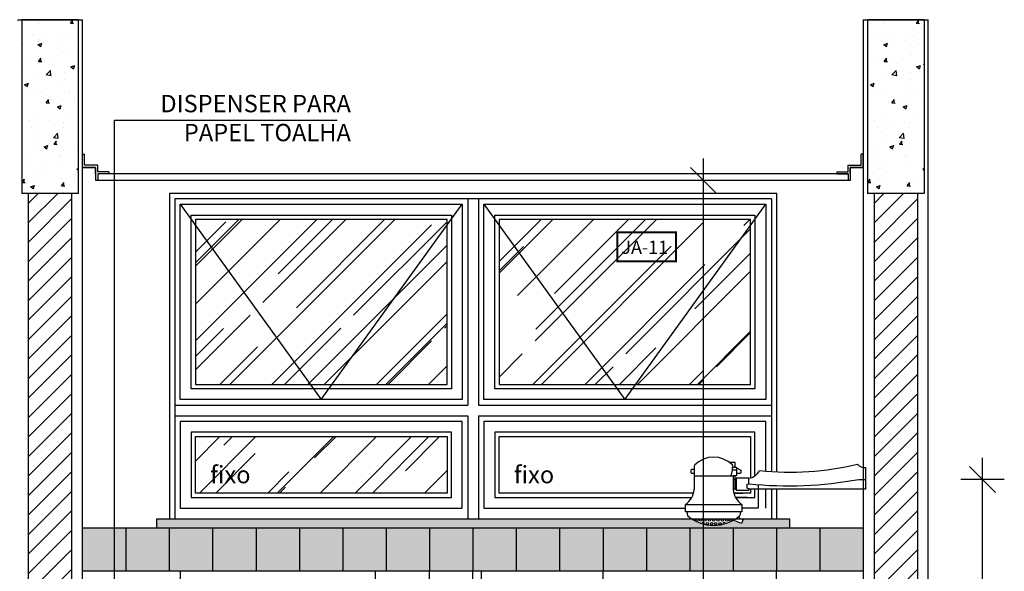
# Model space of a CAD drawing. Extents: x -199 to 82, y -450 to -249.
# Drawn here: x -63 to -61, y -427 to -426 of the extents above; entities that cross this region are included whole.
import ezdxf

# ---------------------------------------------------------------- set-up
doc = ezdxf.new("R2010")
doc.units = 0
doc.header["$LTSCALE"] = 0.2
doc.linetypes.add('HIDDEN2', pattern=[4.7625, 3.175, -1.5875])
doc.layers.get('0').update_dxf_attribs({"color": 6, "linetype": 'CONTINUOUS'})
doc.layers.get('DEFPOINTS').update_dxf_attribs({"linetype": 'CONTINUOUS'})
for name, color, linetype in [('01', 1, 'CONTINUOUS'), ('A-SOLEIRA', 1, 'CONTINUOUS'), ('ALVC', 5, 'CONTINUOUS'), ('AR-ALV', 5, 'CONTINUOUS'), ('AR-ESQ', 2, 'CONTINUOUS'), ('ARQ-CTA-1_025', 1, 'CONTINUOUS'), ('ARQ-ESQ-VISTA1', 2, 'CONTINUOUS'), ('ARQ-ESQ-VISTA2', 1, 'CONTINUOUS'), ('ARQ-HTC', 9, 'CONTINUOUS'), ('ARQ-SMB-1_100', 1, 'CONTINUOUS'), ('ARQ-TXT-1_025', 2, 'CONTINUOUS'), ('HATCH', 13, 'CONTINUOUS'), ('PAGINAÇAO1', 252, 'CONTINUOUS')]:
    doc.layers.add(name, color=color, linetype=linetype)
doc.styles.add('A16-E50', font='arial.ttf', dxfattribs={"height": 0.08})
doc.styles.add('ESC-50-A20', font='arial.ttf', dxfattribs={"height": 0.1})
doc.styles.add('FNDE Texto Cota 0025', font='verdana.ttf', dxfattribs={"height": 0.04})
doc.dimstyles.new('FNDE 1-0025', dxfattribs={"dimscale": 5, "dimtxt": 0.04, "dimasz": 0.01, "dimexe": 0.15, "dimexo": 0.15, "dimgap": 0.005, "dimtad": 1, "dimzin": 1, "dimdsep": 46, "dimtxsty": 'FNDE Texto Cota 0025', "dimblk": 'tic', "dimcen": 0.015, "dimdle": 0.15, "dimse1": 1, "dimse2": 1, "dimclrd": 251, "dimclre": 251, "dimclrt": 256, "dimaunit": 1, "dimadec": 3, "dimazin": 0, "dimtfac": 1, "dimtix": 1, "dimtmove": 2, "dimatfit": 3, "dimfxl": 0.15, "dimtvp": 1, "dimtolj": 1, "dimtzin": 0, "dimarcsym": 0})

# ---------------------------------------------------------------- blocks, each defined once
blk = doc.blocks.new('tic')
at = {"color": 251}
for p, q in [((0, -1), (0, 1)), ((-1, 0), (1, 0))]:
    blk.add_line(p, q, dxfattribs=at)
blk.add_line((-0.6, -0.6), (0.6, 0.6))
blk = doc.blocks.new('*D708')
at = {"layer": 'ARQ-CTA-1_025', "color": 251, "lineweight": -2, "ltscale": 10, "transparency": 16777216}
blk.add_line((-61.2634, -428.5428), (-61.2634, -425.9428), dxfattribs=at)
at = {"layer": 'DEFPOINTS', "color": 0, "ltscale": 10, "transparency": 16777216}
for p in [(-61.2634, -425.8928), (-61.1297, -425.8928), (-61.1297, -428.5928)]:
    blk.add_point(p, dxfattribs=at)
at = {"layer": 'ARQ-CTA-1_025', "color": 251, "lineweight": -2, "ltscale": 10, "transparency": 16777216, "xscale": 0.05, "yscale": 0.05, "zscale": 0.05}
for p, rotation in [((-61.2634, -425.8928), 90), ((-61.2634, -428.5928), 270)]:
    blk.add_blockref('tic', p, dxfattribs=dict(at, rotation=rotation))
at = {"layer": 'ARQ-CTA-1_025', "ltscale": 10, "transparency": 16777216, "insert": (-61.3092, -427.2428), "char_height": 0.04, "attachment_point": 5, "rotation": 90, "style": 'FNDE Texto Cota 0025'}
blk.add_mtext('\\A1;270', dxfattribs=at)
blk = doc.blocks.new('*D713')
at = {"layer": 'ARQ-CTA-1_025', "color": 251, "lineweight": -2, "ltscale": 10, "transparency": 16777216}
blk.add_line((-60.62, -428.5428), (-60.62, -426.6314), dxfattribs=at)
at = {"layer": 'DEFPOINTS', "color": 0, "ltscale": 10, "transparency": 16777216}
for p in [(-60.9287, -426.5814), (-60.62, -426.5814), (-60.9489, -428.5928)]:
    blk.add_point(p, dxfattribs=at)
at = {"layer": 'ARQ-CTA-1_025', "color": 251, "lineweight": -2, "ltscale": 10, "transparency": 16777216, "xscale": 0.05, "yscale": 0.05, "zscale": 0.05}
for p, rotation in [((-60.62, -426.5814), 90), ((-60.62, -428.5928), 270)]:
    blk.add_blockref('tic', p, dxfattribs=dict(at, rotation=rotation))
at = {"layer": 'ARQ-CTA-1_025', "ltscale": 10, "transparency": 16777216, "insert": (-60.6658, -427.5871), "char_height": 0.04, "attachment_point": 5, "rotation": 90, "style": 'FNDE Texto Cota 0025'}
blk.add_mtext('\\A1;200', dxfattribs=at)

msp = doc.modelspace()

# ---------------------------------------------------------------- hatches: boundary and pattern name
at = {"layer": '01'}
h = msp.add_hatch(dxfattribs=at)
h.set_pattern_fill('ANSI31', color=253, scale=0.01, style=0)
h.set_pattern_definition([(45, (-288.20222, 157.79344), (-0.0224506403, 0.0224506403), [])])
h.paths.add_polyline_path([(-62.8203, -425.9228), (-62.7203, -425.9228), (-62.7202, -428.6228), (-62.8202, -428.6228)])
h = msp.add_hatch(dxfattribs=at)
h.set_pattern_fill('ANSI31', color=253, scale=0.01, style=0)
h.set_pattern_definition([(45, (-286.252218, 157.79344), (-0.0224506403, 0.0224506403), [])])
h.paths.add_polyline_path([(-60.8703, -425.9228), (-60.7703, -425.9228), (-60.7702, -428.6228), (-60.8702, -428.6228)])
at = {"layer": '01', "ltscale": 10}
h = msp.add_hatch(color=160, dxfattribs=at)
h.dxf.hatch_style = 1
h.paths.add_polyline_path([(-62.6951, -426.7928), (-62.6951, -426.6928), (-60.8951, -426.6929), (-60.8951, -426.7929)])
at = {"layer": 'ARQ-ESQ-VISTA2'}
h = msp.add_hatch(dxfattribs=at)
h.set_pattern_fill('AR-RROOF', color=251, scale=0.005, angle=45, style=0)
h.set_pattern_definition([(45, (-194.67651, 453.92971), (0.107763073, 0.287368196), [1.905, -0.254, 0.635, -0.127]), (45, (-194.60198, 454.09405), (-0.209239968, 0.029634845), [0.381, -0.04191, 0.762, -0.09525]), (45, (-194.70794, 454.05094), (0.406805602, 0.527141034), [1.016, -0.1778, 0.508, -0.127])])
h.paths.add_polyline_path([(-61.7348, -425.9828), (-61.1548, -425.9828), (-61.1548, -426.3628), (-61.7348, -426.3628)])
h.paths.add_polyline_path([(-62.4348, -425.9828), (-61.8548, -425.9828), (-61.8548, -426.3628), (-62.4348, -426.3628)])
h.paths.add_polyline_path([(-62.4348, -426.6128), (-61.8548, -426.6128), (-61.8548, -426.4828), (-62.4348, -426.4828)])
h.paths.add_polyline_path([(-61.1903, -426.5733), (-61.1903, -426.582), (-61.1901, -426.582), (-61.1901, -426.5807)])
at = {"layer": 'ARQ-HTC'}
h = msp.add_hatch(dxfattribs=at)
h.set_pattern_fill('AR-SAND', color=256, scale=0.0005, style=0)
h.set_pattern_definition([(37.5, (-63.072552, -426.692844), (-0.00080002, 0.02447066), [0, -0.019304, 0, -0.02159, 0, -0.0206375]), (7.5, (-63.072552, -426.692844), (0.02247616, 0.03584126), [0, -0.010414, 0, -0.017399, 0, -0.0066675]), (327.5, (-63.088173, -426.692844), (0.03954962, 7.186e-05), [0, -0.00635, 0, -0.02286, 0, -0.029845]), (317.5, (-63.088173, -426.692844), (0.0381778, 0.01114647), [0, -0.003175, 0, -0.014986, 0, -0.017145])])
edge = h.paths.add_edge_path()
edge.add_arc((-61.2401, -426.5948), 0.0925, 237.5943, 298.9395)
edge.add_line((-61.1954, -426.6757), (-61.1758, -426.6831))
edge.add_line((-61.1758, -426.6831), (-61.1724, -426.6735))
edge.add_line((-61.1724, -426.6735), (-61.1742, -426.6728))
edge.add_line((-61.1742, -426.6728), (-61.0648, -426.6728))
edge.add_line((-61.0648, -426.6728), (-61.0648, -426.6928))
edge.add_line((-61.0648, -426.6928), (-62.5248, -426.6928))
edge.add_line((-62.5248, -426.6928), (-62.5248, -426.6728))
edge.add_line((-62.5248, -426.6728), (-61.2897, -426.6728))
at = {"layer": 'HATCH'}
h = msp.add_hatch(dxfattribs=at)
h.set_pattern_fill('AR-CONC', color=9, scale=0.0005)
h.set_pattern_definition([(50, (-290.017845, -55.73297), (0.091092334, -0.007969543), [0.009525, -0.104775]), (355, (-290.01785, -55.73297), (-0.01762171, 0.095528423), [0.00762, -0.083820292]), (100.451445, (-290.010254, -55.73364), (0.073470624, 0.087558876), [0.008095004, -0.089045122]), (46.1842, (-290.01785, -55.70757), (0.13553952, -0.021021164), [0.0142875, -0.1571625]), (96.635558, (-290.00655, -55.70932), (0.118702067, 0.123713062), [0.01214251, -0.133567804]), (351.18415, (-290.01785, -55.70757), (0.118702067, 0.123713062), [0.011429984, -0.125729866]), (21, (-290.005145, -55.71392), (0.075807196, -0.051132599), [0.009525, -0.104775]), (326, (-290.00515, -55.71392), (0.030901014, 0.092093983), [0.00762, -0.08382]), (71.451445, (-289.99883, -55.71818), (0.10670821, 0.040961384), [0.008095004, -0.089044969]), (37.5, (-290.017845, -55.73297), (0.0015443016, 0.0422775194), [0, -0.082804, 0, -0.08509, 0, -0.0841375]), (7.5, (-290.017845, -55.73297), (0.0334098313, 0.0500902874), [0, -0.048514, 0, -0.080899, 0, -0.0320675]), (327.5, (-290.046166, -55.73297), (0.0677952976, -0.002864372), [0, -0.03175, 0, -0.09906, 0, -0.131445]), (317.5, (-290.058866, -55.73297), (0.074064591, 0.0127132455), [0, -0.041275, 0, -0.065786, 0, -0.093345])])
h.paths.add_polyline_path([(-62.7053, -425.5228), (-62.8353, -425.5228), (-62.8353, -425.9228), (-62.7053, -425.9228)])
h = msp.add_hatch(dxfattribs=at)
h.set_pattern_fill('AR-CONC', color=9, scale=0.0005)
h.set_pattern_definition([(50, (-288.067845, -55.73297), (0.091092334, -0.007969543), [0.009525, -0.104775]), (355, (-288.067845, -55.73297), (-0.01762171, 0.095528423), [0.00762, -0.083820292]), (100.451445, (-288.06025, -55.73364), (0.073470624, 0.087558876), [0.008095004, -0.089045122]), (46.1842, (-288.06784, -55.70757), (0.13553952, -0.021021164), [0.0142875, -0.1571625]), (96.635558, (-288.05655, -55.70932), (0.118702067, 0.123713062), [0.01214251, -0.133567804]), (351.18415, (-288.06784, -55.70757), (0.118702067, 0.123713062), [0.011429984, -0.125729866]), (21, (-288.055145, -55.71392), (0.075807196, -0.051132599), [0.009525, -0.104775]), (326, (-288.055145, -55.71392), (0.030901014, 0.092093983), [0.00762, -0.08382]), (71.451445, (-288.04883, -55.71818), (0.10670821, 0.040961384), [0.008095004, -0.089044969]), (37.5, (-288.067845, -55.73297), (0.0015443016, 0.0422775194), [0, -0.082804, 0, -0.08509, 0, -0.0841375]), (7.5, (-288.067845, -55.73297), (0.0334098313, 0.0500902874), [0, -0.048514, 0, -0.080899, 0, -0.0320675]), (327.5, (-288.096166, -55.73297), (0.0677952976, -0.002864372), [0, -0.03175, 0, -0.09906, 0, -0.131445]), (317.5, (-288.108866, -55.73297), (0.074064591, 0.0127132455), [0, -0.041275, 0, -0.065786, 0, -0.093345])])
h.paths.add_polyline_path([(-60.7553, -425.5228), (-60.8853, -425.5228), (-60.8853, -425.9228), (-60.7553, -425.9228)])

# ---------------------------------------------------------------- linework, layer by layer
at = {"layer": '01', "ltscale": 10}
for p, q in [((-61.2849, -426.5551), (-61.2849, -426.5584)), ((-61.2849, -426.5584), (-61.2849, -426.5672)), ((-61.2849, -426.5672), (-61.2849, -426.6051)), ((-61.1878, -426.5603), (-61.1973, -426.5603)), ((-60.8903, -426.554), (-60.8903, -426.6041)), ((-61.2846, -426.5733), (-61.195, -426.5733)), ((-61.195, -426.5733), (-61.195, -426.6051)), ((-61.195, -426.5836), (-61.1929, -426.5836)), ((-61.1929, -426.6033), (-61.1929, -426.582)), ((-61.1929, -426.582), (-61.1901, -426.582)), ((-61.1901, -426.5807), (-61.1901, -426.6047)), ((-61.1901, -426.5807), (-61.1884, -426.5807)), ((-61.159, -426.5789), (-61.1884, -426.5789)), ((-61.1884, -426.5789), (-61.1884, -426.6065)), ((-61.1625, -426.5922), (-61.159, -426.5916)), ((-61.159, -426.5916), (-61.159, -426.5789)), ((-60.9056, -426.5814), (-60.8903, -426.5814)), ((-61.195, -426.6018), (-61.1929, -426.6018)), ((-61.1929, -426.6033), (-61.1901, -426.6033)), ((-61.1901, -426.6047), (-61.1884, -426.6047)), ((-61.1884, -426.6065), (-61.1604, -426.6065)), ((-61.1577, -426.6037), (-61.1625, -426.6014)), ((-61.1604, -426.6065), (-61.1577, -426.6037)), ((-60.8903, -426.6041), (-61.1577, -426.6037)), ((-61.3018, -426.6564), (-61.3007, -426.6646)), ((-61.1785, -426.6564), (-61.1796, -426.6646)), ((-62.6952, -426.6929), (-60.8951, -426.6929)), ((-60.8951, -426.7928), (-62.6951, -426.7928))]:
    msp.add_line(p, q, dxfattribs=at)
at = {"layer": '01', "color": 7, "ltscale": 10, "true_color": 0xfffaeb}
for p, q in [((-62.5952, -426.6928), (-62.5952, -426.7928)), ((-62.4952, -426.6928), (-62.4952, -426.7928)), ((-62.3952, -426.6928), (-62.3952, -426.7928)), ((-62.2952, -426.6928), (-62.2952, -426.7928)), ((-62.2952, -426.6928), (-62.2952, -426.7928)), ((-62.1952, -426.6928), (-62.1952, -426.7928)), ((-62.0952, -426.6928), (-62.0952, -426.7928)), ((-61.9952, -426.6928), (-61.9952, -426.7928)), ((-61.8952, -426.6928), (-61.8952, -426.7928)), ((-61.7952, -426.6928), (-61.7952, -426.7928)), ((-61.6952, -426.6928), (-61.6952, -426.7928)), ((-61.6952, -426.6928), (-61.6952, -426.7928)), ((-61.5952, -426.6928), (-61.5952, -426.7928)), ((-61.4952, -426.6928), (-61.4952, -426.7928)), ((-61.3952, -426.6928), (-61.3952, -426.7928)), ((-61.2952, -426.6928), (-61.2952, -426.7928)), ((-61.1952, -426.6928), (-61.1952, -426.7928)), ((-61.0952, -426.6928), (-61.0952, -426.7928)), ((-60.9952, -426.6928), (-60.9952, -426.7928))]:
    msp.add_line(p, q, dxfattribs=at)
at = {"layer": '01', "ltscale": 10}
for points in [[(-61.1903, -426.5534), (-61.1903, -426.5428), (-61.2024, -426.5428)], [(-61.1973, -426.5534), (-61.1973, -426.5603), (-61.1973, -426.5603), (-61.2005, -426.5733)], [(-61.1973, -426.5534), (-61.1878, -426.5534), (-61.1878, -426.5733), (-61.195, -426.5733)], [(-61.1903, -426.582), (-61.1903, -426.5733)], [(-61.1625, -426.6014), (-61.1625, -426.5922)], [(-61.179, -426.6712), (-61.1724, -426.6735), (-61.1758, -426.6831), (-61.1954, -426.6757)]]:
    msp.add_lwpolyline(points, dxfattribs=at)
for points in [[(-61.2849, -426.5584), (-61.2902, -426.5584, 0.414214), (-61.2927, -426.5609), (-61.2927, -426.5647, 0.414214), (-61.2902, -426.5672), (-61.2849, -426.5672)], [(-61.1878, -426.5549), (-61.1773, -426.5599), (-61.1773, -426.5653, -0.414214), (-61.1798, -426.5678), (-61.1878, -426.5678)]]:
    msp.add_lwpolyline(points, format="xyb", dxfattribs=at)
msp.add_lwpolyline([(-61.3049, -426.6394), (-61.1754, -426.6394), (-61.1754, -426.6564), (-61.3049, -426.6564)], close=True, dxfattribs=at)
for centre in [(-61.2782, -426.6752), (-61.2703, -426.6752), (-61.26, -426.6752), (-61.2544, -426.6831), (-61.2501, -426.6752), (-61.2447, -426.6831), (-61.2401, -426.6752), (-61.2356, -426.6831), (-61.2302, -426.6752), (-61.2258, -426.6831), (-61.2203, -426.6752), (-61.21, -426.6752), (-61.2021, -426.6752)]:
    msp.add_circle(centre, 0.00266, dxfattribs=at)
for centre, radius, start, end in [((-61.2727, -426.5534), 0.0123, 152.3527, 188.0587), ((-61.2401, -426.5932), 0.0629, 46.2775, 133.7225), ((-61.212, -426.5549), 0.017, 5.1139, 25.1775), ((-61.0631, -425.8977), 0.667, 263.8689, 283.4208), ((-60.8931, -426.5355), 0.0187, 215.7481, 278.779), ((-61.164, -426.5462), 0.0331, 278.7153, 333.6895), ((-61.0683, -425.688), 0.9082, 264.2717, 280.3246), ((-61.3311, -426.6011), 0.0463, 304.4187, 355.1532), ((-61.1488, -426.6011), 0.0463, 184.8468, 235.5813), ((-61.2401, -426.5948), 0.0925, 229.0726, 310.9274), ((-61.2642, -426.6831), 0.00266, 324.7427, 184.7751), ((-61.2161, -426.6831), 0.00266, 355.2249, 215.2573), ((-61.1786, -426.6678), 0.00337, 155.86, 264.2764)]:
    msp.add_arc(centre, radius, start, end, dxfattribs=at)
at = {"layer": 'A-SOLEIRA'}
for p, q in [((-61.107, -425.935), (-62.4826, -425.935)), ((-62.4826, -425.935), (-62.4826, -426.6728)), ((-61.807, -425.935), (-61.807, -426.4106)), ((-61.7826, -425.935), (-61.7826, -426.4106)), ((-61.107, -425.935), (-61.107, -426.4106)), ((-61.107, -425.935), (-61.107, -426.5632)), ((-61.807, -426.435), (-61.807, -426.6728)), ((-61.7826, -426.435), (-61.7826, -426.6728)), ((-61.107, -426.435), (-61.107, -426.5632)), ((-61.107, -426.6037), (-61.107, -426.6728)), ((-61.107, -426.6037), (-61.107, -426.6728))]:
    msp.add_line(p, q, dxfattribs=at)
at = {"layer": 'ALVC'}
for p, q in [((-62.8351, -425.5228), (-62.8351, -425.9228)), ((-62.7051, -425.5228), (-62.8351, -425.5228)), ((-62.7051, -425.5228), (-62.7051, -425.9228)), ((-60.8851, -425.5228), (-60.8851, -425.9228)), ((-60.7551, -425.5228), (-60.8851, -425.5228)), ((-60.7551, -425.5228), (-60.7551, -425.9228)), ((-62.7051, -425.9228), (-62.8351, -425.9228)), ((-60.7551, -425.9228), (-60.8851, -425.9228))]:
    msp.add_line(p, q, dxfattribs=at)
at = {"layer": 'AR-ALV'}
for p, q in [((-62.8453, -425.5228), (-62.6952, -425.5228)), ((-62.6952, -428.6228), (-62.6952, -425.5228)), ((-60.8953, -425.5228), (-60.8949, -428.6228)), ((-60.8953, -425.5228), (-60.7452, -425.5228)), ((-60.7452, -428.6228), (-60.7452, -425.5228))]:
    msp.add_line(p, q, dxfattribs=at)
at = {"layer": 'AR-ESQ'}
for p, q in [((-62.6952, -425.8328), (-62.6904, -425.8328)), ((-60.8953, -425.8328), (-60.9001, -425.8328)), ((-62.6952, -425.8628), (-62.6652, -425.8628)), ((-62.6952, -425.8628), (-62.6652, -425.8628)), ((-62.6652, -425.8628), (-62.6652, -425.8928)), ((-60.8953, -425.8628), (-60.9253, -425.8628)), ((-60.9253, -425.8628), (-60.9253, -425.8928)), ((-60.8953, -425.8628), (-60.9253, -425.8628)), ((-62.6652, -425.8778), (-62.6652, -425.8928)), ((-62.6602, -425.8778), (-62.6602, -425.8928)), ((-60.9303, -425.8778), (-62.6598, -425.8778)), ((-62.6344, -425.8728), (-62.6344, -425.8778)), ((-60.9561, -425.8728), (-60.9561, -425.8778)), ((-60.9303, -425.8778), (-60.9303, -425.8928)), ((-60.9253, -425.8778), (-60.9253, -425.8928)), ((-60.9253, -425.8928), (-62.6648, -425.8928)), ((-61.7953, -428.5829), (-61.7953, -426.7928)), ((-61.7753, -428.5829), (-61.7753, -426.7928))]:
    msp.add_line(p, q, dxfattribs=at)
for points in [[(-62.6652, -425.8778), (-62.6652, -425.8628), (-62.6952, -425.8628), (-62.6952, -425.8328)], [(-62.6344, -425.8728), (-62.6602, -425.8728), (-62.6602, -425.8578), (-62.6904, -425.8578), (-62.6904, -425.8328)], [(-60.9561, -425.8728), (-60.9303, -425.8728), (-60.9303, -425.8578), (-60.9001, -425.8578), (-60.9001, -425.8328)], [(-60.9253, -425.8778), (-60.9253, -425.8628), (-60.8953, -425.8628), (-60.8953, -425.8328)], [(-62.6344, -425.8778), (-62.6602, -425.8778)], [(-60.9561, -425.8778), (-60.9303, -425.8778)]]:
    msp.add_lwpolyline(points, dxfattribs=at)
at = {"layer": 'ARQ-CTA-1_025'}
msp.add_lwpolyline([(-62.0199, -427.5929), (-62.0199, -426.7928), (-62.4699, -426.7928), (-62.4699, -427.5929)], dxfattribs=at)
at = {"layer": 'ARQ-ESQ-VISTA1'}
for p, q in [((-61.0948, -425.9228), (-62.4948, -425.9228)), ((-62.4948, -425.9228), (-62.4948, -426.6728)), ((-61.0948, -426.5639), (-61.0948, -425.9228)), ((-61.0948, -426.6728), (-61.0948, -426.6038))]:
    msp.add_line(p, q, dxfattribs=at)
msp.add_lwpolyline([(-61.2897, -426.6728), (-62.5248, -426.6728), (-62.5248, -426.6928), (-61.0648, -426.6928), (-61.0648, -426.6728), (-61.1742, -426.6728)], dxfattribs=at)
at = {"layer": 'ARQ-ESQ-VISTA2'}
for p, q in [((-62.4698, -426.3978), (-62.4698, -425.9478)), ((-62.4698, -425.9478), (-61.8198, -425.9478)), ((-61.8198, -425.9478), (-61.8198, -426.3978)), ((-61.7698, -426.3978), (-61.7698, -425.9478)), ((-61.7698, -425.9478), (-61.1198, -425.9478)), ((-61.1198, -425.9478), (-61.1198, -426.3978)), ((-62.4448, -426.3728), (-62.4448, -425.9728)), ((-62.4448, -425.9728), (-61.8448, -425.9728)), ((-61.8448, -425.9728), (-61.8448, -426.3728)), ((-61.7448, -426.3728), (-61.7448, -425.9728)), ((-61.7448, -425.9728), (-61.1448, -425.9728)), ((-61.1448, -425.9728), (-61.1448, -426.3728)), ((-62.4348, -425.9828), (-62.4348, -426.3628)), ((-61.8548, -425.9828), (-62.4348, -425.9828)), ((-61.8548, -426.3628), (-61.8548, -425.9828)), ((-61.7348, -425.9828), (-61.7348, -426.3628)), ((-61.1548, -425.9828), (-61.7348, -425.9828)), ((-61.1548, -426.3628), (-61.1548, -425.9828)), ((-62.4348, -426.3628), (-61.8548, -426.3628)), ((-61.7348, -426.3628), (-61.1548, -426.3628)), ((-61.8448, -426.3728), (-62.4448, -426.3728)), ((-61.1448, -426.3728), (-61.7448, -426.3728)), ((-62.4826, -426.4106), (-61.807, -426.4106)), ((-61.8198, -426.3978), (-62.4698, -426.3978)), ((-61.7826, -426.4106), (-61.107, -426.4106)), ((-61.1198, -426.3978), (-61.7698, -426.3978)), ((-62.4826, -426.435), (-61.807, -426.435)), ((-61.7826, -426.435), (-61.107, -426.435)), ((-61.8198, -426.4478), (-62.4698, -426.4478)), ((-62.4698, -426.4478), (-62.4698, -426.6478)), ((-61.8198, -426.6478), (-61.8198, -426.4478)), ((-61.1198, -426.4478), (-61.7698, -426.4478)), ((-61.7698, -426.4478), (-61.7698, -426.6478)), ((-61.1198, -426.5622), (-61.1198, -426.4478)), ((-61.8448, -426.4728), (-62.4448, -426.4728)), ((-62.4448, -426.4728), (-62.4448, -426.6228)), ((-61.8448, -426.6228), (-61.8448, -426.4728)), ((-61.1448, -426.4728), (-61.7448, -426.4728)), ((-61.7448, -426.4728), (-61.7448, -426.6228)), ((-61.1448, -426.5731), (-61.1448, -426.4728)), ((-62.4348, -426.6128), (-62.4348, -426.4828)), ((-62.4348, -426.4828), (-61.8548, -426.4828)), ((-61.8548, -426.4828), (-61.8548, -426.6128)), ((-61.7348, -426.6128), (-61.7348, -426.4828)), ((-61.7348, -426.4828), (-61.1548, -426.4828)), ((-61.1548, -426.4828), (-61.1548, -426.578)), ((-61.1375, -426.5935), (-61.1375, -426.6478)), ((-61.8548, -426.6128), (-62.4348, -426.6128)), ((-61.2863, -426.6128), (-61.7348, -426.6128)), ((-61.1548, -426.6128), (-61.1937, -426.6128)), ((-61.1937, -426.6128), (-61.1725, -426.6128)), ((-61.1548, -426.6037), (-61.1548, -426.6128)), ((-61.1448, -426.6228), (-61.1448, -426.6037)), ((-61.1198, -426.6478), (-61.1198, -426.6037)), ((-62.4448, -426.6228), (-61.8448, -426.6228)), ((-61.7448, -426.6228), (-61.2902, -426.6228)), ((-61.1625, -426.6228), (-61.1898, -426.6228)), ((-61.1898, -426.6228), (-61.1448, -426.6228)), ((-62.4698, -426.6478), (-61.8198, -426.6478)), ((-61.7698, -426.6478), (-61.3049, -426.6478)), ((-61.1375, -426.6478), (-61.1754, -426.6478)), ((-61.0948, -426.6728), (-62.4948, -426.6728))]:
    msp.add_line(p, q, dxfattribs=at)
at = {"layer": 'ARQ-ESQ-VISTA2', "color": 8, "linetype": 'HIDDEN2'}
for points in [[(-62.4698, -425.9478), (-62.1448, -426.3978), (-61.8198, -425.9478)], [(-61.7698, -425.9478), (-61.4448, -426.3978), (-61.1198, -425.9478)]]:
    msp.add_lwpolyline(points, dxfattribs=at)
at = {"layer": 'ARQ-HTC'}
for p, q in [((-62.8203, -425.9228), (-62.8203, -428.6228)), ((-62.7203, -425.9228), (-62.7203, -428.6228)), ((-60.8703, -425.9228), (-60.8703, -428.6228)), ((-60.7703, -425.9228), (-60.7703, -428.6228))]:
    msp.add_line(p, q, dxfattribs=at)
at = {"layer": 'ARQ-SMB-1_100', "color": 252, "ltscale": 10, "const_width": 0.00444}
msp.add_lwpolyline([(-61.3269, -426.0124), (-61.4624, -426.0124), (-61.4624, -426.079), (-61.3269, -426.079)], close=True, dxfattribs=at)
at = {"layer": 'PAGINAÇAO1', "color": 252}
for p, q in [((-61.8952, -427.1623), (-61.8952, -426.7928)), ((-61.4952, -428.6129), (-61.4952, -426.7928)), ((-61.0952, -428.6129), (-61.0952, -426.7928))]:
    msp.add_line(p, q, dxfattribs=at)

# ---------------------------------------------------------------- texts
at = {"layer": 'ARQ-SMB-1_100', "style": 'A16-E50'}
msp.add_attdef('JA-11', (-61.4528, -426.0621), '', height=0.0304, dxfattribs=at)
at = {"layer": 'ARQ-TXT-1_025', "insert": (-62.0765, -425.696), "char_height": 0.04, "width": 0.533079, "attachment_point": 3, "style": 'ESC-50-A20'}
msp.add_mtext('DISPENSER PARA PAPEL TOALHA', dxfattribs=at)
at = {"layer": 'ARQ-TXT-1_025', "char_height": 0.04, "attachment_point": 3, "style": 'ESC-50-A20'}
for insert in [(-62.3078, -426.5504), (-61.6078, -426.5504)]:
    msp.add_mtext_dynamic_manual_height_columns('fixo', width=0.172376, gutter_width=0.04, heights=[0], dxfattribs=dict(at, insert=insert))

# ---------------------------------------------------------------- dimensions: what is measured, and where the dimension line sits
at = {"layer": 'ARQ-CTA-1_025', "ltscale": 10}
dim = msp.add_linear_dim(base=(-61.2634, -425.8928), p1=(-61.1297, -428.5928), p2=(-61.1297, -425.8928), angle=90, dimstyle='FNDE 1-0025', override={"dimdec": 0, "dimlfac": 100}, dxfattribs=at)
dim.commit()
dim.dimension.update_dxf_attribs({"geometry": '*D708', "text_midpoint": (-61.3092, -427.2428)})
dim = msp.add_linear_dim(base=(-60.62, -426.5814), p1=(-60.9489, -428.5928), p2=(-60.9287, -426.5814), angle=90, text='200', dimstyle='FNDE 1-0025', override={"dimdec": 0, "dimlfac": 100}, dxfattribs=at)
dim.commit()
dim.dimension.update_dxf_attribs({"geometry": '*D713', "text_midpoint": (-60.6658, -427.5871)})

# ---------------------------------------------------------------- leaders
at = {"layer": '01', "color": 7, "ltscale": 10, "true_color": 0xfffaeb}
msp.add_leader([(-62.6217, -427.1646), (-62.6217, -425.7545), (-62.108, -425.7545)], dimstyle='FNDE 1-0025', override={"dimlfac": 100, "dimclrd": 252, "dimclre": 252}, dxfattribs=at)

doc.saveas('drawing.dxf')
